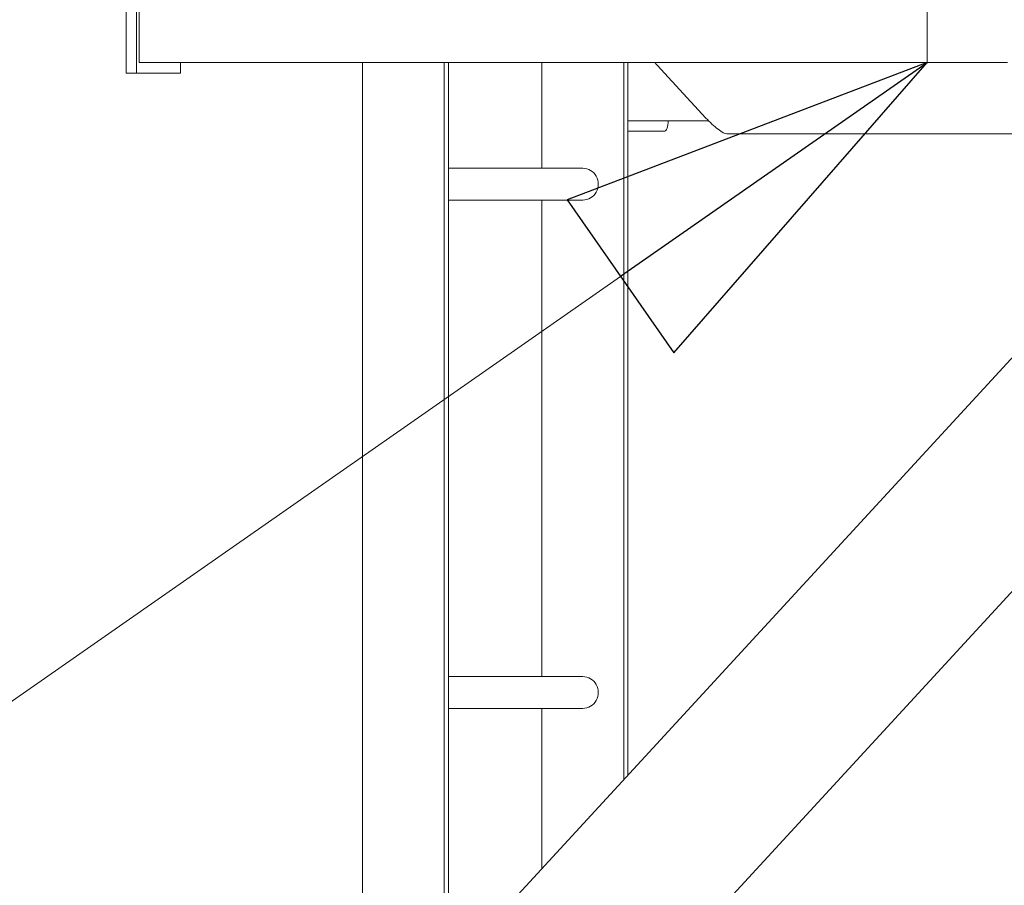
# Model space of a CAD drawing. Units: inches. Extents: x 88 to 2312, y 53 to 1500.
# Drawn here: x 1430 to 1453, y 590 to 611 of the extents above; entities that cross this region are included whole.
import ezdxf

# ---------------------------------------------------------------- set-up
doc = ezdxf.new("R2010")
doc.units = ezdxf.units.IN
doc.header["$LTSCALE"] = 70.588235
doc.header["$MEASUREMENT"] = 0
doc.layers.add('Symbol (ANSI)', color=7, linetype='Continuous', lineweight=15)
doc.layers.add('Visible (ANSI)', color=7, linetype='Continuous', lineweight=15)
doc.styles.add('Standard (Cntr)', font='arial.ttf')
doc.dimstyles.new('LDMK_FtIn$7', dxfattribs={"dimscale": 141.176471, "dimtxt": 0.075, "dimasz": 0.0625, "dimexe": 0.0625, "dimexo": 0.0625, "dimgap": 0.031496, "dimtad": 1, "dimdec": 4, "dimzin": 3, "dimdsep": 46, "dimlunit": 4, "dimtxsty": 'Standard (Cntr)', "dimblk": 'DOT', "dimcen": 0.09, "dimdle": 0.25, "dimclrd": 256, "dimclre": 256, "dimclrt": 256, "dimazin": 0, "dimtfac": 1, "dimtdec": 4, "dimtofl": 0, "dimtmove": 0, "dimatfit": 3, "dimldrblk": 'Filled-1', "dimfxl": 1, "dimfrac": 2, "dimtolj": 1, "dimtzin": 0, "dimlwd": -1, "dimlwe": -1, "dimarcsym": 0})

# ---------------------------------------------------------------- blocks, each defined once
blk = doc.blocks.new('_Dot')
at = {"color": 0, "linetype": 'ByBlock', "lineweight": -2}
blk.add_line((-0.5, 0), (-1, 0), dxfattribs=at)
at = {"color": 0, "linetype": 'ByBlock', "const_width": 0.5}
blk.add_lwpolyline([(-0.25, 0, 1), (0.25, 0, 1)], format="xyb", close=True, dxfattribs=at)
blk = doc.blocks.new('Filled-1')
at = {"color": 0}
for p, q in [((0, 0), (-1, 0.25)), ((-1, 0.25), (-1, -0.25)), ((-1, 0), (0, 0)), ((-1, -0.25), (0, 0))]:
    blk.add_line(p, q, dxfattribs=at)
at = {"color": 0, "flags": 128}
blk.add_lwpolyline([(-1, -0.25), (0, 0), (-1, 0.25), (-1, -0.25)], dxfattribs=at)
at = {"color": 0}
blk.add_solid([(-1, -0.25), (0, 0), (-1, 0.25), (-1, -0.25)], dxfattribs=at)

msp = doc.modelspace()

# ---------------------------------------------------------------- linework, layer by layer
at = {"layer": 'Visible (ANSI)'}
for p, q in [((1451.10584, 609.79905), (1451.10584, 631.23707)), ((1432.19704, 609.54905), (1432.19704, 616.54905)), ((1432.43833, 609.54905), (1432.43833, 616.54905)), ((1431.74257, 579.61688), (1465.04842, 615.79905)), ((1470.12599, 615.79905), (1432.49767, 574.92113)), ((1432.50374, 615.79905), (1432.50374, 609.79905)), ((1451.10584, 609.79905), (1432.50374, 609.79905)), ((1433.48483, 609.79905), (1433.48483, 609.54905)), ((1437.77713, 586.17259), (1437.77713, 609.79905)), ((1439.70898, 588.27128), (1439.70898, 609.79905)), ((1439.80604, 588.37672), (1439.80604, 609.79905)), ((1442.01529, 607.30152), (1442.01529, 609.79905)), ((1443.94714, 592.87545), (1443.94714, 609.79905)), ((1444.0442, 592.98089), (1444.0442, 609.79905)), ((1451.10584, 609.79905), (1453.00584, 609.79905)), ((1432.43833, 609.54905), (1432.19704, 609.54905)), ((1433.48483, 609.54905), (1432.43833, 609.54905)), ((1444.73396, 609.73655), (1445.88459, 608.48655)), ((1444.0442, 608.42405), (1445.94417, 608.42405)), ((1444.0442, 608.17405), (1444.89874, 608.17405)), ((1446.3763, 608.11155), (1457.97204, 608.11155)), ((1439.80604, 607.30152), (1442.98121, 607.30152)), ((1439.80604, 606.55152), (1442.98121, 606.55152)), ((1442.01529, 595.30152), (1442.01529, 606.55152)), ((1439.80604, 595.30152), (1442.98121, 595.30152)), ((1439.80604, 594.55152), (1442.98121, 594.55152)), ((1442.01529, 590.77676), (1442.01529, 594.55152))]:
    msp.add_line(p, q, dxfattribs=at)
for centre, major_axis, ratio, start_param, end_param in [((1444.88048, 609.73655), (0.36747, -0.36747), 0.2034523, 4.34422804, 4.51167612), ((1444.89874, 608.42405), (0, -0.25), 0.39073113, 0, 1.57079633), ((1446.03111, 608.48655), (-0.36747, 0.36747), 0.2034523, 1.37008346, 2.94087979), ((1442.98121, 606.92652), (0, 0.375), 0.96592583, 3.14159265, 6.28318531), ((1442.98121, 594.92652), (0, 0.375), 0.96592583, 3.14159265, 6.28318531)]:
    msp.add_ellipse(centre, major_axis=major_axis, ratio=ratio, start_param=start_param, end_param=end_param, dxfattribs=at)

# ---------------------------------------------------------------- leaders
at = {"layer": 'Symbol (ANSI)'}
msp.add_leader([(1451.10584, 609.79905), (1386.70317, 564.86555)], dimstyle='LDMK_FtIn$7', override={"dimtad": 0}, dxfattribs=at)

doc.saveas('drawing.dxf')
